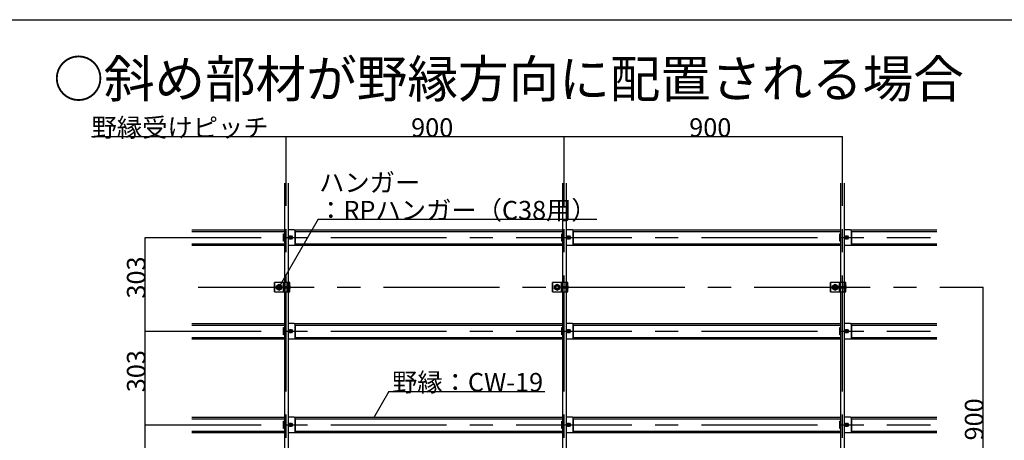
# Model space of a CAD drawing. Extents: x -46 to 344, y -30 to 237.
# Drawn here: x 242 to 295, y 153 to 176 of the extents above; entities that cross this region are included whole.
import ezdxf

# ---------------------------------------------------------------- set-up
doc = ezdxf.new("R2010")
doc.units = 0
doc.header["$MEASUREMENT"] = 0
for name, pattern in [('CENTER1', [10, 6.25, -1.25, 1.25, -1.25]), ('DASHED1', [2.5, 1.25, -1.25]), ('DASHED2', [5, 2.5, -2.5]), ('DOT', [2.5, 0.625, -1.875])]:
    doc.linetypes.add(name, pattern=pattern)
for name, color, linetype in [('_8-0_中心線', 7, 'CONTINUOUS'), ('_8-1_吊り材', 7, 'CONTINUOUS'), ('_8-2_野縁受け', 7, 'CONTINUOUS'), ('_8-3_野縁', 7, 'CONTINUOUS'), ('_8-5_寸法', 7, 'CONTINUOUS'), ('_8-6_文字', 7, 'CONTINUOUS'), ('_8-A_クリップ', 7, 'CONTINUOUS'), ('_8-B_補強金具__金具__その他', 7, 'CONTINUOUS'), ('_F-3_野縁', 7, 'CONTINUOUS'), ('ADD_LINE', 7, 'CONTINUOUS')]:
    doc.layers.add(name, color=color, linetype=linetype)
doc.styles.get("Standard").update_dxf_attribs({"font": 'txt', "bigfont": 'bigfont.shx'})

msp = doc.modelspace()

# ---------------------------------------------------------------- linework, layer by layer
at = {"layer": '_8-0_中心線', "color": 4, "linetype": 'CENTER1'}
for p, q in [((256.18, 125.859), (256.18, 169.593)), ((271.18, 125.859), (271.18, 169.593)), ((286.18, 125.859), (286.18, 169.593)), ((248.58, 164.151), (290.93, 164.151)), ((251.43, 161.476), (293.78, 161.476)), ((248.58, 159.101), (290.93, 159.101)), ((248.58, 154.051), (290.93, 154.051))]:
    msp.add_line(p, q, dxfattribs=at)
at = {"layer": '_8-1_吊り材', "color": 7, "linetype": 'Continuous'}
for p, q in [((255.547, 161.726), (255.547, 161.226)), ((256.375, 161.726), (255.547, 161.726)), ((255.655, 161.558), (255.797, 161.64)), ((255.655, 161.394), (255.655, 161.558)), ((255.797, 161.64), (255.939, 161.558)), ((255.939, 161.394), (255.939, 161.558)), ((256.08, 161.226), (256.08, 161.726)), ((256.272, 161.226), (256.272, 161.726)), ((256.326, 161.226), (256.326, 161.726)), ((256.375, 161.226), (256.375, 161.726)), ((270.547, 161.726), (270.547, 161.226)), ((271.375, 161.726), (270.547, 161.726)), ((270.655, 161.558), (270.797, 161.64)), ((270.655, 161.394), (270.655, 161.558)), ((270.797, 161.64), (270.939, 161.558)), ((270.939, 161.394), (270.939, 161.558)), ((271.08, 161.226), (271.08, 161.726)), ((271.272, 161.226), (271.272, 161.726)), ((271.326, 161.226), (271.326, 161.726)), ((271.375, 161.226), (271.375, 161.726)), ((285.547, 161.726), (285.547, 161.226)), ((286.375, 161.726), (285.547, 161.726)), ((285.655, 161.558), (285.797, 161.64)), ((285.655, 161.394), (285.655, 161.558)), ((285.797, 161.64), (285.939, 161.558)), ((285.939, 161.394), (285.939, 161.558)), ((286.08, 161.226), (286.08, 161.726)), ((286.272, 161.226), (286.272, 161.726)), ((286.326, 161.226), (286.326, 161.726)), ((286.375, 161.226), (286.375, 161.726)), ((255.547, 161.226), (256.375, 161.226)), ((255.655, 161.394), (255.797, 161.312)), ((255.797, 161.312), (255.939, 161.394)), ((270.547, 161.226), (271.375, 161.226)), ((270.655, 161.394), (270.797, 161.312)), ((270.797, 161.312), (270.939, 161.394)), ((285.547, 161.226), (286.375, 161.226)), ((285.655, 161.394), (285.797, 161.312)), ((285.797, 161.312), (285.939, 161.394))]:
    msp.add_line(p, q, dxfattribs=at)
at = {"layer": '_8-1_吊り材', "color": 7, "linetype": 'DASHED2'}
for p, q in [((256.027, 161.226), (256.027, 161.726)), ((271.027, 161.226), (271.027, 161.726)), ((286.027, 161.226), (286.027, 161.726))]:
    msp.add_line(p, q, dxfattribs=at)
at = {"layer": '_8-1_吊り材', "color": 7, "linetype": 'Continuous'}
for centre, radius in [((255.797, 161.476), 0.142), ((255.797, 161.476), 0.0794), ((270.797, 161.476), 0.142), ((270.797, 161.476), 0.0794), ((285.797, 161.476), 0.142), ((285.797, 161.476), 0.0794)]:
    msp.add_circle(centre, radius, dxfattribs=at)
at = {"layer": '_8-1_吊り材', "color": 7, "linetype": 'DASHED1'}
for centre in [(255.797, 161.476), (270.797, 161.476), (285.797, 161.476)]:
    msp.add_circle(centre, 0.0709, dxfattribs=at)
at = {"layer": '_8-2_野縁受け', "color": 3, "linetype": 'Continuous'}
for p, q in [((256.08, 167.093), (256.08, 161.726)), ((256.28, 167.093), (256.28, 161.726)), ((271.08, 167.093), (271.08, 161.726)), ((271.28, 167.093), (271.28, 161.726)), ((286.08, 167.093), (286.08, 161.726)), ((286.28, 167.093), (286.28, 161.726)), ((256.08, 161.226), (256.08, 146.768)), ((256.28, 161.226), (256.28, 146.768)), ((271.08, 161.226), (271.08, 146.768)), ((271.28, 161.226), (271.28, 146.768)), ((286.08, 161.226), (286.08, 146.726)), ((286.28, 161.226), (286.28, 146.726))]:
    msp.add_line(p, q, dxfattribs=at)
at = {"layer": '_8-3_野縁', "color": 2, "linetype": 'Continuous'}
for p, q in [((251.08, 164.568), (256.08, 164.568)), ((251.08, 164.484), (256.08, 164.484)), ((256.614, 164.568), (271.08, 164.568)), ((256.664, 164.484), (271.08, 164.484)), ((271.614, 164.568), (286.08, 164.568)), ((271.664, 164.484), (286.08, 164.484)), ((286.614, 164.568), (291.28, 164.568)), ((286.664, 164.484), (291.28, 164.484)), ((251.08, 163.818), (256.08, 163.818)), ((251.08, 163.734), (256.08, 163.734)), ((256.614, 163.734), (271.08, 163.734)), ((256.664, 163.818), (271.08, 163.818)), ((271.614, 163.734), (286.08, 163.734)), ((271.664, 163.818), (286.08, 163.818)), ((286.614, 163.734), (291.28, 163.734)), ((286.664, 163.818), (291.28, 163.818)), ((251.08, 159.518), (256.08, 159.518)), ((251.08, 159.434), (256.08, 159.434)), ((256.614, 159.518), (271.08, 159.518)), ((256.664, 159.434), (271.08, 159.434)), ((271.614, 159.518), (286.08, 159.518)), ((271.664, 159.434), (286.08, 159.434)), ((286.614, 159.518), (291.28, 159.518)), ((286.664, 159.434), (291.28, 159.434)), ((251.08, 158.768), (256.08, 158.768)), ((251.08, 158.684), (256.08, 158.684)), ((256.614, 158.684), (271.08, 158.684)), ((256.664, 158.768), (271.08, 158.768)), ((271.614, 158.684), (286.08, 158.684)), ((271.664, 158.768), (286.08, 158.768)), ((286.614, 158.684), (291.28, 158.684)), ((286.664, 158.768), (291.28, 158.768)), ((251.08, 154.468), (256.08, 154.468)), ((251.08, 154.384), (256.08, 154.384)), ((256.614, 154.468), (271.08, 154.468)), ((256.664, 154.384), (271.08, 154.384)), ((271.614, 154.468), (286.08, 154.468)), ((271.664, 154.384), (286.08, 154.384)), ((286.614, 154.468), (291.28, 154.468)), ((286.664, 154.384), (291.28, 154.384)), ((251.08, 153.718), (256.08, 153.718)), ((251.08, 153.634), (256.08, 153.634)), ((256.614, 153.634), (271.08, 153.634)), ((256.664, 153.718), (271.08, 153.718)), ((271.614, 153.634), (286.08, 153.634)), ((271.664, 153.718), (286.08, 153.718)), ((286.614, 153.634), (291.28, 153.634)), ((286.664, 153.718), (291.28, 153.718))]:
    msp.add_line(p, q, dxfattribs=at)
at = {"layer": '_8-5_寸法', "color": 4, "linetype": 'Continuous'}
for p, q in [((245.68, 169.593), (271.18, 169.593)), ((271.18, 169.593), (286.18, 169.593)), ((248.58, 159.101), (248.58, 164.151)), ((293.78, 146.476), (293.78, 161.476)), ((248.58, 154.051), (248.58, 159.101)), ((248.58, 149.001), (248.58, 154.051))]:
    msp.add_line(p, q, dxfattribs=at)
at = {"layer": '_8-6_文字', "color": 7, "linetype": 'Continuous'}
for p, q in [((257.9, 165.137), (255.802, 161.503)), ((257.9, 165.137), (272.937, 165.137)), ((261.712, 155.861), (260.879, 154.417)), ((261.712, 155.861), (270.138, 155.861))]:
    msp.add_line(p, q, dxfattribs=at)
at = {"layer": '_8-A_クリップ', "color": 7, "linetype": 'Continuous'}
for p, q in [((256.042, 164.351), (256.08, 164.351)), ((256.042, 163.951), (256.042, 164.351)), ((256.614, 164.568), (256.28, 164.568)), ((256.664, 163.784), (256.664, 164.518)), ((256.664, 164.496), (256.664, 163.806)), ((271.042, 164.351), (271.08, 164.351)), ((271.042, 163.951), (271.042, 164.351)), ((271.614, 164.568), (271.28, 164.568)), ((271.664, 163.784), (271.664, 164.518)), ((271.664, 164.496), (271.664, 163.806)), ((286.042, 164.351), (286.08, 164.351)), ((286.042, 163.951), (286.042, 164.351)), ((286.614, 164.568), (286.28, 164.568)), ((286.664, 163.784), (286.664, 164.518)), ((286.664, 164.496), (286.664, 163.806)), ((256.08, 163.951), (256.042, 163.951)), ((256.28, 163.734), (256.614, 163.734)), ((271.08, 163.951), (271.042, 163.951)), ((271.28, 163.734), (271.614, 163.734)), ((286.08, 163.951), (286.042, 163.951)), ((286.28, 163.734), (286.614, 163.734)), ((256.614, 159.518), (256.28, 159.518)), ((256.664, 158.734), (256.664, 159.468)), ((256.664, 159.446), (256.664, 158.756)), ((271.614, 159.518), (271.28, 159.518)), ((271.664, 158.734), (271.664, 159.468)), ((271.664, 159.446), (271.664, 158.756)), ((286.614, 159.518), (286.28, 159.518)), ((286.664, 158.734), (286.664, 159.468)), ((286.664, 159.446), (286.664, 158.756)), ((256.042, 159.301), (256.08, 159.301)), ((256.042, 158.901), (256.042, 159.301)), ((256.08, 158.901), (256.042, 158.901)), ((271.042, 159.301), (271.08, 159.301)), ((271.042, 158.901), (271.042, 159.301)), ((271.08, 158.901), (271.042, 158.901)), ((286.042, 159.301), (286.08, 159.301)), ((286.042, 158.901), (286.042, 159.301)), ((286.08, 158.901), (286.042, 158.901)), ((256.28, 158.684), (256.614, 158.684)), ((271.28, 158.684), (271.614, 158.684)), ((286.28, 158.684), (286.614, 158.684)), ((256.042, 154.251), (256.08, 154.251)), ((256.042, 153.851), (256.042, 154.251)), ((256.614, 154.468), (256.28, 154.468)), ((256.664, 153.684), (256.664, 154.418)), ((256.664, 154.396), (256.664, 153.706)), ((271.042, 154.251), (271.08, 154.251)), ((271.042, 153.851), (271.042, 154.251)), ((271.614, 154.468), (271.28, 154.468)), ((271.664, 153.684), (271.664, 154.418)), ((271.664, 154.396), (271.664, 153.706)), ((286.042, 154.251), (286.08, 154.251)), ((286.042, 153.851), (286.042, 154.251)), ((286.614, 154.468), (286.28, 154.468)), ((286.664, 153.684), (286.664, 154.418)), ((286.664, 154.396), (286.664, 153.706)), ((256.08, 153.851), (256.042, 153.851)), ((256.28, 153.634), (256.614, 153.634)), ((271.08, 153.851), (271.042, 153.851)), ((271.28, 153.634), (271.614, 153.634)), ((286.08, 153.851), (286.042, 153.851)), ((286.28, 153.634), (286.614, 153.634))]:
    msp.add_line(p, q, dxfattribs=at)
for centre, radius, start, end in [((256.335, 164.151), 0.0542, 94.043, 265.9575), ((256.476, 164.151), 0.0542, 274.042, 85.9575), ((256.614, 164.518), 0.05, 0, 90), ((271.335, 164.151), 0.0542, 94.043, 265.9575), ((271.476, 164.151), 0.0542, 274.042, 85.9575), ((271.614, 164.518), 0.05, 0, 90), ((286.335, 164.151), 0.0542, 94.043, 265.9575), ((286.476, 164.151), 0.0542, 274.042, 85.9575), ((286.614, 164.518), 0.05, 0, 90), ((256.614, 163.784), 0.05, 270, 0), ((271.614, 163.784), 0.05, 270, 0), ((286.614, 163.784), 0.05, 270, 0), ((256.614, 159.468), 0.05, 0, 90), ((271.614, 159.468), 0.05, 0, 90), ((286.614, 159.468), 0.05, 0, 90), ((256.335, 159.101), 0.0542, 94.043, 265.9575), ((256.476, 159.101), 0.0542, 274.042, 85.9575), ((271.335, 159.101), 0.0542, 94.043, 265.9575), ((271.476, 159.101), 0.0542, 274.042, 85.9575), ((286.335, 159.101), 0.0542, 94.043, 265.9575), ((286.476, 159.101), 0.0542, 274.042, 85.9575), ((256.614, 158.734), 0.05, 270, 0), ((271.614, 158.734), 0.05, 270, 0), ((286.614, 158.734), 0.05, 270, 0), ((256.335, 154.051), 0.0542, 94.043, 265.9575), ((256.476, 154.051), 0.0542, 274.042, 85.9575), ((256.614, 154.418), 0.05, 0, 90), ((271.335, 154.051), 0.0542, 94.043, 265.9575), ((271.476, 154.051), 0.0542, 274.042, 85.9575), ((271.614, 154.418), 0.05, 0, 90), ((286.335, 154.051), 0.0542, 94.043, 265.9575), ((286.476, 154.051), 0.0542, 274.042, 85.9575), ((286.614, 154.418), 0.05, 0, 90), ((256.614, 153.684), 0.05, 270, 0), ((271.614, 153.684), 0.05, 270, 0), ((286.614, 153.684), 0.05, 270, 0)]:
    msp.add_arc(centre, radius, start, end, dxfattribs=at)
at = {"layer": '_8-B_補強金具__金具__その他', "color": 7, "linetype": 'Continuous'}
for p, q in [((256.3, 164.151), (256.352, 164.243)), ((256.352, 164.059), (256.3, 164.151)), ((256.352, 164.243), (256.458, 164.243)), ((256.458, 164.243), (256.511, 164.151)), ((256.511, 164.151), (256.458, 164.059)), ((271.3, 164.151), (271.352, 164.243)), ((271.352, 164.059), (271.3, 164.151)), ((271.352, 164.243), (271.458, 164.243)), ((271.458, 164.243), (271.511, 164.151)), ((271.511, 164.151), (271.458, 164.059)), ((286.3, 164.151), (286.352, 164.243)), ((286.352, 164.059), (286.3, 164.151)), ((286.352, 164.243), (286.458, 164.243)), ((286.458, 164.243), (286.511, 164.151)), ((286.511, 164.151), (286.458, 164.059)), ((256.458, 164.059), (256.352, 164.059)), ((271.458, 164.059), (271.352, 164.059)), ((286.458, 164.059), (286.352, 164.059)), ((256.08, 161.513), (256.081, 161.512)), ((256.081, 161.512), (256.087, 161.512)), ((256.081, 161.512), (256.087, 161.439)), ((256.087, 161.512), (256.092, 161.517)), ((256.087, 161.512), (256.092, 161.439)), ((256.092, 161.517), (256.097, 161.512)), ((256.097, 161.512), (256.102, 161.512)), ((256.097, 161.512), (256.102, 161.439)), ((256.102, 161.512), (256.108, 161.517)), ((256.102, 161.512), (256.108, 161.439)), ((256.108, 161.517), (256.113, 161.512)), ((256.113, 161.512), (256.118, 161.512)), ((256.113, 161.512), (256.118, 161.439)), ((256.118, 161.512), (256.123, 161.517)), ((256.118, 161.512), (256.123, 161.439)), ((256.123, 161.517), (256.128, 161.512)), ((256.128, 161.512), (256.134, 161.512)), ((256.128, 161.512), (256.134, 161.439)), ((256.134, 161.512), (256.139, 161.517)), ((256.134, 161.512), (256.139, 161.439)), ((256.139, 161.517), (256.144, 161.512)), ((256.144, 161.512), (256.149, 161.512)), ((256.144, 161.512), (256.149, 161.439)), ((256.149, 161.512), (256.154, 161.517)), ((256.149, 161.512), (256.154, 161.439)), ((256.154, 161.517), (256.16, 161.512)), ((256.16, 161.512), (256.165, 161.512)), ((256.16, 161.512), (256.165, 161.439)), ((256.165, 161.512), (256.17, 161.517)), ((256.165, 161.512), (256.17, 161.439)), ((256.17, 161.517), (256.175, 161.512)), ((256.175, 161.512), (256.18, 161.512)), ((256.175, 161.512), (256.18, 161.439)), ((256.18, 161.512), (256.186, 161.517)), ((256.18, 161.512), (256.186, 161.439)), ((256.186, 161.517), (256.191, 161.512)), ((256.191, 161.512), (256.196, 161.512)), ((256.191, 161.512), (256.196, 161.439)), ((256.196, 161.512), (256.201, 161.517)), ((256.196, 161.512), (256.201, 161.439)), ((256.201, 161.517), (256.206, 161.512)), ((256.206, 161.512), (256.212, 161.512)), ((256.206, 161.512), (256.212, 161.439)), ((256.212, 161.512), (256.217, 161.517)), ((256.212, 161.512), (256.217, 161.439)), ((256.217, 161.517), (256.222, 161.512)), ((256.222, 161.512), (256.227, 161.512)), ((256.222, 161.512), (256.227, 161.439)), ((256.227, 161.512), (256.233, 161.517)), ((256.227, 161.512), (256.233, 161.439)), ((256.233, 161.517), (256.238, 161.512)), ((256.238, 161.512), (256.243, 161.512)), ((256.238, 161.512), (256.243, 161.439)), ((256.243, 161.512), (256.248, 161.517)), ((256.243, 161.512), (256.248, 161.439)), ((256.248, 161.517), (256.253, 161.512)), ((256.253, 161.512), (256.259, 161.512)), ((256.253, 161.512), (256.259, 161.439)), ((256.259, 161.512), (256.264, 161.517)), ((256.259, 161.512), (256.264, 161.439)), ((256.264, 161.517), (256.269, 161.512)), ((256.269, 161.512), (256.272, 161.469)), ((256.269, 161.512), (256.272, 161.512)), ((256.385, 161.418), (256.385, 161.533)), ((271.08, 161.513), (271.081, 161.512)), ((271.081, 161.512), (271.087, 161.512)), ((271.081, 161.512), (271.087, 161.439)), ((271.087, 161.512), (271.092, 161.517)), ((271.087, 161.512), (271.092, 161.439)), ((271.092, 161.517), (271.097, 161.512)), ((271.097, 161.512), (271.102, 161.512)), ((271.097, 161.512), (271.102, 161.439)), ((271.102, 161.512), (271.108, 161.517)), ((271.102, 161.512), (271.108, 161.439)), ((271.108, 161.517), (271.113, 161.512)), ((271.113, 161.512), (271.118, 161.512)), ((271.113, 161.512), (271.118, 161.439)), ((271.118, 161.512), (271.123, 161.517)), ((271.118, 161.512), (271.123, 161.439)), ((271.123, 161.517), (271.128, 161.512)), ((271.128, 161.512), (271.134, 161.512)), ((271.128, 161.512), (271.134, 161.439)), ((271.134, 161.512), (271.139, 161.517)), ((271.134, 161.512), (271.139, 161.439)), ((271.139, 161.517), (271.144, 161.512)), ((271.144, 161.512), (271.149, 161.512)), ((271.144, 161.512), (271.149, 161.439)), ((271.149, 161.512), (271.154, 161.517)), ((271.149, 161.512), (271.154, 161.439)), ((271.154, 161.517), (271.16, 161.512)), ((271.16, 161.512), (271.165, 161.512)), ((271.16, 161.512), (271.165, 161.439)), ((271.165, 161.512), (271.17, 161.517)), ((271.165, 161.512), (271.17, 161.439)), ((271.17, 161.517), (271.175, 161.512)), ((271.175, 161.512), (271.18, 161.512)), ((271.175, 161.512), (271.18, 161.439)), ((271.18, 161.512), (271.186, 161.517)), ((271.18, 161.512), (271.186, 161.439)), ((271.186, 161.517), (271.191, 161.512)), ((271.191, 161.512), (271.196, 161.512)), ((271.191, 161.512), (271.196, 161.439)), ((271.196, 161.512), (271.201, 161.517)), ((271.196, 161.512), (271.201, 161.439)), ((271.201, 161.517), (271.206, 161.512)), ((271.206, 161.512), (271.212, 161.512)), ((271.206, 161.512), (271.212, 161.439)), ((271.212, 161.512), (271.217, 161.517)), ((271.212, 161.512), (271.217, 161.439)), ((271.217, 161.517), (271.222, 161.512)), ((271.222, 161.512), (271.227, 161.512)), ((271.222, 161.512), (271.227, 161.439)), ((271.227, 161.512), (271.233, 161.517)), ((271.227, 161.512), (271.233, 161.439)), ((271.233, 161.517), (271.238, 161.512)), ((271.238, 161.512), (271.243, 161.512)), ((271.238, 161.512), (271.243, 161.439)), ((271.243, 161.512), (271.248, 161.517)), ((271.243, 161.512), (271.248, 161.439)), ((271.248, 161.517), (271.253, 161.512)), ((271.253, 161.512), (271.259, 161.512)), ((271.253, 161.512), (271.259, 161.439)), ((271.259, 161.512), (271.264, 161.517)), ((271.259, 161.512), (271.264, 161.439)), ((271.264, 161.517), (271.269, 161.512)), ((271.269, 161.512), (271.272, 161.469)), ((271.269, 161.512), (271.272, 161.512)), ((271.385, 161.418), (271.385, 161.533)), ((286.08, 161.513), (286.081, 161.512)), ((286.081, 161.512), (286.087, 161.512)), ((286.081, 161.512), (286.087, 161.439)), ((286.087, 161.512), (286.092, 161.517)), ((286.087, 161.512), (286.092, 161.439)), ((286.092, 161.517), (286.097, 161.512)), ((286.097, 161.512), (286.102, 161.512)), ((286.097, 161.512), (286.102, 161.439)), ((286.102, 161.512), (286.108, 161.517)), ((286.102, 161.512), (286.108, 161.439)), ((286.108, 161.517), (286.113, 161.512)), ((286.113, 161.512), (286.118, 161.512)), ((286.113, 161.512), (286.118, 161.439)), ((286.118, 161.512), (286.123, 161.517)), ((286.118, 161.512), (286.123, 161.439)), ((286.123, 161.517), (286.128, 161.512)), ((286.128, 161.512), (286.134, 161.512)), ((286.128, 161.512), (286.134, 161.439)), ((286.134, 161.512), (286.139, 161.517)), ((286.134, 161.512), (286.139, 161.439)), ((286.139, 161.517), (286.144, 161.512)), ((286.144, 161.512), (286.149, 161.512)), ((286.144, 161.512), (286.149, 161.439)), ((286.149, 161.512), (286.154, 161.517)), ((286.149, 161.512), (286.154, 161.439)), ((286.154, 161.517), (286.16, 161.512)), ((286.16, 161.512), (286.165, 161.512)), ((286.16, 161.512), (286.165, 161.439)), ((286.165, 161.512), (286.17, 161.517)), ((286.165, 161.512), (286.17, 161.439)), ((286.17, 161.517), (286.175, 161.512)), ((286.175, 161.512), (286.18, 161.512)), ((286.175, 161.512), (286.18, 161.439)), ((286.18, 161.512), (286.186, 161.517)), ((286.18, 161.512), (286.186, 161.439)), ((286.186, 161.517), (286.191, 161.512)), ((286.191, 161.512), (286.196, 161.512)), ((286.191, 161.512), (286.196, 161.439)), ((286.196, 161.512), (286.201, 161.517)), ((286.196, 161.512), (286.201, 161.439)), ((286.201, 161.517), (286.206, 161.512)), ((286.206, 161.512), (286.212, 161.512)), ((286.206, 161.512), (286.212, 161.439)), ((286.212, 161.512), (286.217, 161.517)), ((286.212, 161.512), (286.217, 161.439)), ((286.217, 161.517), (286.222, 161.512)), ((286.222, 161.512), (286.227, 161.512)), ((286.222, 161.512), (286.227, 161.439)), ((286.227, 161.512), (286.233, 161.517)), ((286.227, 161.512), (286.233, 161.439)), ((286.233, 161.517), (286.238, 161.512)), ((286.238, 161.512), (286.243, 161.512)), ((286.238, 161.512), (286.243, 161.439)), ((286.243, 161.512), (286.248, 161.517)), ((286.243, 161.512), (286.248, 161.439)), ((286.248, 161.517), (286.253, 161.512)), ((286.253, 161.512), (286.259, 161.512)), ((286.253, 161.512), (286.259, 161.439)), ((286.259, 161.512), (286.264, 161.517)), ((286.259, 161.512), (286.264, 161.439)), ((286.264, 161.517), (286.269, 161.512)), ((286.269, 161.512), (286.272, 161.469)), ((286.269, 161.512), (286.272, 161.512)), ((286.385, 161.418), (286.385, 161.533)), ((256.08, 161.435), (256.081, 161.434)), ((256.081, 161.434), (256.087, 161.439)), ((256.087, 161.439), (256.092, 161.439)), ((256.092, 161.439), (256.097, 161.434)), ((256.097, 161.434), (256.102, 161.439)), ((256.102, 161.439), (256.108, 161.439)), ((256.108, 161.439), (256.113, 161.434)), ((256.113, 161.434), (256.118, 161.439)), ((256.118, 161.439), (256.123, 161.439)), ((256.123, 161.439), (256.128, 161.434)), ((256.128, 161.434), (256.134, 161.439)), ((256.134, 161.439), (256.139, 161.439)), ((256.139, 161.439), (256.144, 161.434)), ((256.144, 161.434), (256.149, 161.439)), ((256.149, 161.439), (256.154, 161.439)), ((256.154, 161.439), (256.16, 161.434)), ((256.16, 161.434), (256.165, 161.439)), ((256.165, 161.439), (256.17, 161.439)), ((256.17, 161.439), (256.175, 161.434)), ((256.175, 161.434), (256.18, 161.439)), ((256.18, 161.439), (256.186, 161.439)), ((256.186, 161.439), (256.191, 161.434)), ((256.191, 161.434), (256.196, 161.439)), ((256.196, 161.439), (256.201, 161.439)), ((256.201, 161.439), (256.206, 161.434)), ((256.206, 161.434), (256.212, 161.439)), ((256.212, 161.439), (256.217, 161.439)), ((256.217, 161.439), (256.222, 161.434)), ((256.222, 161.434), (256.227, 161.439)), ((256.227, 161.439), (256.233, 161.439)), ((256.233, 161.439), (256.238, 161.434)), ((256.238, 161.434), (256.243, 161.439)), ((256.243, 161.439), (256.248, 161.439)), ((256.248, 161.439), (256.253, 161.434)), ((256.253, 161.434), (256.259, 161.439)), ((256.259, 161.439), (256.264, 161.439)), ((256.264, 161.439), (256.269, 161.434)), ((256.269, 161.434), (256.272, 161.437)), ((271.08, 161.435), (271.081, 161.434)), ((271.081, 161.434), (271.087, 161.439)), ((271.087, 161.439), (271.092, 161.439)), ((271.092, 161.439), (271.097, 161.434)), ((271.097, 161.434), (271.102, 161.439)), ((271.102, 161.439), (271.108, 161.439)), ((271.108, 161.439), (271.113, 161.434)), ((271.113, 161.434), (271.118, 161.439)), ((271.118, 161.439), (271.123, 161.439)), ((271.123, 161.439), (271.128, 161.434)), ((271.128, 161.434), (271.134, 161.439)), ((271.134, 161.439), (271.139, 161.439)), ((271.139, 161.439), (271.144, 161.434)), ((271.144, 161.434), (271.149, 161.439)), ((271.149, 161.439), (271.154, 161.439)), ((271.154, 161.439), (271.16, 161.434)), ((271.16, 161.434), (271.165, 161.439)), ((271.165, 161.439), (271.17, 161.439)), ((271.17, 161.439), (271.175, 161.434)), ((271.175, 161.434), (271.18, 161.439)), ((271.18, 161.439), (271.186, 161.439)), ((271.186, 161.439), (271.191, 161.434)), ((271.191, 161.434), (271.196, 161.439)), ((271.196, 161.439), (271.201, 161.439)), ((271.201, 161.439), (271.206, 161.434)), ((271.206, 161.434), (271.212, 161.439)), ((271.212, 161.439), (271.217, 161.439)), ((271.217, 161.439), (271.222, 161.434)), ((271.222, 161.434), (271.227, 161.439)), ((271.227, 161.439), (271.233, 161.439)), ((271.233, 161.439), (271.238, 161.434)), ((271.238, 161.434), (271.243, 161.439)), ((271.243, 161.439), (271.248, 161.439)), ((271.248, 161.439), (271.253, 161.434)), ((271.253, 161.434), (271.259, 161.439)), ((271.259, 161.439), (271.264, 161.439)), ((271.264, 161.439), (271.269, 161.434)), ((271.269, 161.434), (271.272, 161.437)), ((286.08, 161.435), (286.081, 161.434)), ((286.081, 161.434), (286.087, 161.439)), ((286.087, 161.439), (286.092, 161.439)), ((286.092, 161.439), (286.097, 161.434)), ((286.097, 161.434), (286.102, 161.439)), ((286.102, 161.439), (286.108, 161.439)), ((286.108, 161.439), (286.113, 161.434)), ((286.113, 161.434), (286.118, 161.439)), ((286.118, 161.439), (286.123, 161.439)), ((286.123, 161.439), (286.128, 161.434)), ((286.128, 161.434), (286.134, 161.439)), ((286.134, 161.439), (286.139, 161.439)), ((286.139, 161.439), (286.144, 161.434)), ((286.144, 161.434), (286.149, 161.439)), ((286.149, 161.439), (286.154, 161.439)), ((286.154, 161.439), (286.16, 161.434)), ((286.16, 161.434), (286.165, 161.439)), ((286.165, 161.439), (286.17, 161.439)), ((286.17, 161.439), (286.175, 161.434)), ((286.175, 161.434), (286.18, 161.439)), ((286.18, 161.439), (286.186, 161.439)), ((286.186, 161.439), (286.191, 161.434)), ((286.191, 161.434), (286.196, 161.439)), ((286.196, 161.439), (286.201, 161.439)), ((286.201, 161.439), (286.206, 161.434)), ((286.206, 161.434), (286.212, 161.439)), ((286.212, 161.439), (286.217, 161.439)), ((286.217, 161.439), (286.222, 161.434)), ((286.222, 161.434), (286.227, 161.439)), ((286.227, 161.439), (286.233, 161.439)), ((286.233, 161.439), (286.238, 161.434)), ((286.238, 161.434), (286.243, 161.439)), ((286.243, 161.439), (286.248, 161.439)), ((286.248, 161.439), (286.253, 161.434)), ((286.253, 161.434), (286.259, 161.439)), ((286.259, 161.439), (286.264, 161.439)), ((286.264, 161.439), (286.269, 161.434)), ((286.269, 161.434), (286.272, 161.437)), ((256.3, 159.101), (256.352, 159.193)), ((256.352, 159.009), (256.3, 159.101)), ((256.352, 159.193), (256.458, 159.193)), ((256.458, 159.009), (256.352, 159.009)), ((256.458, 159.193), (256.511, 159.101)), ((256.511, 159.101), (256.458, 159.009)), ((271.3, 159.101), (271.352, 159.193)), ((271.352, 159.009), (271.3, 159.101)), ((271.352, 159.193), (271.458, 159.193)), ((271.458, 159.009), (271.352, 159.009)), ((271.458, 159.193), (271.511, 159.101)), ((271.511, 159.101), (271.458, 159.009)), ((286.3, 159.101), (286.352, 159.193)), ((286.352, 159.009), (286.3, 159.101)), ((286.352, 159.193), (286.458, 159.193)), ((286.458, 159.009), (286.352, 159.009)), ((286.458, 159.193), (286.511, 159.101)), ((286.511, 159.101), (286.458, 159.009)), ((256.3, 154.051), (256.352, 154.143)), ((256.352, 153.959), (256.3, 154.051)), ((256.352, 154.143), (256.458, 154.143)), ((256.458, 154.143), (256.511, 154.051)), ((256.511, 154.051), (256.458, 153.959)), ((271.3, 154.051), (271.352, 154.143)), ((271.352, 153.959), (271.3, 154.051)), ((271.352, 154.143), (271.458, 154.143)), ((271.458, 154.143), (271.511, 154.051)), ((271.511, 154.051), (271.458, 153.959)), ((286.3, 154.051), (286.352, 154.143)), ((286.352, 153.959), (286.3, 154.051)), ((286.352, 154.143), (286.458, 154.143)), ((286.458, 154.143), (286.511, 154.051)), ((286.511, 154.051), (286.458, 153.959)), ((256.458, 153.959), (256.352, 153.959)), ((271.458, 153.959), (271.352, 153.959)), ((286.458, 153.959), (286.352, 153.959))]:
    msp.add_line(p, q, dxfattribs=at)
for centre, radius in [((256.405, 164.151), 0.0873), ((256.405, 164.151), 0.0583), ((271.405, 164.151), 0.0873), ((271.405, 164.151), 0.0583), ((286.405, 164.151), 0.0873), ((286.405, 164.151), 0.0583), ((256.405, 159.101), 0.0873), ((256.405, 159.101), 0.0583), ((271.405, 159.101), 0.0873), ((271.405, 159.101), 0.0583), ((286.405, 159.101), 0.0873), ((286.405, 159.101), 0.0583), ((256.405, 154.051), 0.0873), ((256.405, 154.051), 0.0583), ((271.405, 154.051), 0.0873), ((271.405, 154.051), 0.0583), ((286.405, 154.051), 0.0873), ((286.405, 154.051), 0.0583)]:
    msp.add_circle(centre, radius, dxfattribs=at)
at = {"layer": '_8-B_補強金具__金具__その他', "color": 7, "linetype": 'DASHED1'}
for centre in [(256.405, 164.151), (271.405, 164.151), (286.405, 164.151), (256.405, 159.101), (271.405, 159.101), (286.405, 159.101), (256.405, 154.051), (271.405, 154.051), (286.405, 154.051)]:
    msp.add_circle(centre, 0.0458, dxfattribs=at)
at = {"layer": '_8-B_補強金具__金具__その他', "color": 7, "linetype": 'Continuous'}
for centre, radius, start, end in [((256.362, 161.533), 0.0222, 303.9371, 56.0629), ((256.312, 161.476), 0.0722, 329.7786, 30.2214), ((271.362, 161.533), 0.0222, 303.9371, 56.0629), ((271.312, 161.476), 0.0722, 329.7786, 30.2214), ((286.362, 161.533), 0.0222, 303.9371, 56.0629), ((286.312, 161.476), 0.0722, 329.7786, 30.2214), ((256.362, 161.418), 0.0222, 303.9371, 56.0629), ((271.362, 161.418), 0.0222, 303.9371, 56.0629), ((286.362, 161.418), 0.0222, 303.9371, 56.0629)]:
    msp.add_arc(centre, radius, start, end, dxfattribs=at)
at = {"layer": '_F-3_野縁', "color": 3, "linetype": 'Continuous'}
msp.add_line((150.5, 175.899), (339.5, 175.899), dxfattribs=at)
at = {"layer": 'ADD_LINE', "color": 7, "linetype": 'DOT'}
for p, q in [((255.547, 161.226), (255.547, 161.726)), ((270.547, 161.226), (270.547, 161.726)), ((285.547, 161.226), (285.547, 161.726))]:
    msp.add_line(p, q, dxfattribs=at)

# ---------------------------------------------------------------- texts
at = {"layer": '_8-5_寸法', "color": 7}
for s, p in [('野縁受けピッチ', (245.68, 169.584)), ('900', (262.918, 169.584)), ('900', (277.918, 169.584))]:
    msp.add_text(s, height=1, dxfattribs=at).set_placement(p)
for s, p in [('303', (248.589, 160.863)), ('303', (248.589, 155.813)), ('900', (293.789, 153.213))]:
    msp.add_text(s, height=1, rotation=90, dxfattribs=at).set_placement(p)
at = {"layer": '_8-6_文字', "color": 7}
for s, height, p in [('○斜め部材が野縁方向に配置される場合', 2, (243.616, 171.706)), ('ハンガー', 1, (257.954, 166.617)), ('：RPハンガー（C38用）', 1, (257.9, 165.129)), ('野縁：CW-19', 1, (261.888, 155.852))]:
    msp.add_text(s, height=height, dxfattribs=at).set_placement(p)

doc.saveas('drawing.dxf')
